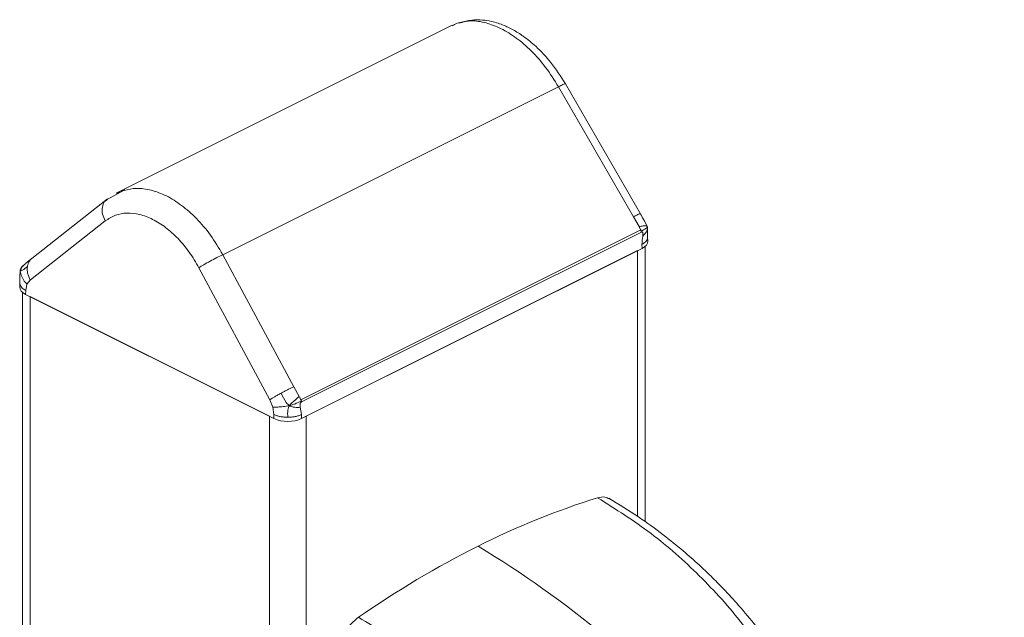
# Model space of a CAD drawing. Units: inches. Extents: x 0.2 to 16.8, y 0.2 to 10.8.
# Drawn here: x 8.7 to 9.2, y 8 to 8.3 of the extents above; entities that cross this region are included whole.
import ezdxf

# ---------------------------------------------------------------- set-up
doc = ezdxf.new("R2010")
doc.units = ezdxf.units.IN
doc.header["$MEASUREMENT"] = 0
doc.linetypes.add('SLD-Solid', pattern=[0])
doc.layers.add('LAYER_1', color=7, linetype='SLD-Solid', lineweight=35)
doc.styles.get("Standard").update_dxf_attribs({"font": 'ARIAL.TTF'})
doc.dimstyles.new('SLDDIMSTYLE0', dxfattribs={"dimtxt": 0.18, "dimasz": 0.188, "dimexe": 0, "dimexo": 0.0625, "dimgap": 0, "dimtad": 0, "dimtih": 1, "dimtoh": 1, "dimdec": 0, "dimrnd": 1e-09, "dimzin": 0, "dimdsep": 46, "dimtxsty": 'Standard', "dimsah": 1, "dimcen": 0.09, "dimadec": 0, "dimazin": 0, "dimtfac": 0.188, "dimtdec": 0, "dimtofl": 0, "dimtmove": 0, "dimatfit": 3, "dimfxl": 1, "dimfrac": 2, "dimtolj": 1, "dimtzin": 0, "dimarcsym": 0})

msp = doc.modelspace()

# ---------------------------------------------------------------- linework, layer by layer
at = {"color": 7, "linetype": 'SLD-Solid', "lineweight": 0}
for p, q in [((8.935424634085459, 8.284397841689378), (8.750608440649625, 8.191989744971467)), ((8.993841765107224, 8.250492232112542), (8.809165558340755, 8.1581541287293)), ((9.035073307461873, 8.178974046080434), (8.993841765107224, 8.250492232112542)), ((9.038855021690416, 8.180710331604674), (8.997623479335768, 8.252228148136878)), ((8.755245536783974, 8.193754149219325), (8.7448492261568, 8.188131748241048)), ((8.74570498518185, 8.188886007994318), (8.70415179781023, 8.156125821473973)), ((8.745615306221799, 8.1885651607085), (8.744958666166076, 8.188001768394937)), ((9.035073307461873, 8.178974046080434), (9.038120204812085, 8.17362283830768)), ((9.038741735064683, 8.180719720167538), (9.038816857221311, 8.180688281211012)), ((9.042596120174652, 8.173851301916292), (9.038860640767401, 8.180699221135228)), ((8.74454798329181, 8.176732106948805), (8.703311613810612, 8.144222941004418)), ((9.042649897381146, 8.173527612905877), (9.042405901219848, 8.173860631615874)), ((9.042849996860568, 8.172309924480253), (9.04258578710693, 8.173880879071582)), ((8.852163527309807, 8.078352577907348), (9.039065039406385, 8.171803333955642)), ((8.85250866685666, 8.077156493400432), (9.039410178953238, 8.170607249448727)), ((9.042935263525274, 8.165545492670855), (9.042837589636903, 8.167857280247935)), ((9.04284407608818, 8.167667635131735), (9.042843849816634, 8.169122374877603)), ((9.039701164174351, 8.163770822413998), (9.039795066870122, 8.161636802387424)), ((9.04145442932657, 8.011224418528036), (9.04145442932657, 8.162708294083568)), ((8.809165558340755, 8.1581541287293), (8.848176622491819, 8.085525703595408)), ((8.852512211777704, 8.067995374841214), (9.039795066870122, 8.161636802387424)), ((8.85504162607918, 8.069260081991947), (9.037260825442122, 8.160369681673423)), ((9.037260825442122, 8.014197736734733), (9.037260825442122, 8.160369681673423)), ((8.700852456827311, 8.153368763223565), (8.700117149693932, 8.152697761626024)), ((8.704172727929175, 8.156141141979846), (8.70075874269117, 8.153436587275026)), ((8.697774258578516, 8.149278507242219), (8.697699249557676, 8.148423620223479)), ((8.796058325912195, 8.150976935638612), (8.835064562936736, 8.078346466441355)), ((8.697618960867205, 8.142549579795832), (8.697521286978834, 8.140238923576531)), ((8.700754632091224, 8.138464705862791), (8.701476287507397, 8.141839900226477)), ((8.701476287507397, 8.141839900226477), (8.703311613810612, 8.144222941004418)), ((8.698999745326207, 8.137399179434242), (8.698999745326192, 6.743891259785917)), ((8.70066069168355, 8.136328064857356), (8.700754632091224, 8.138464705862791)), ((8.70066069168355, 8.136328064857356), (8.8373293526534, 8.06799373437243)), ((8.703194103449174, 8.135061358974543), (8.834795940887764, 8.069260440255242)), ((8.703194103449174, 8.135061358974543), (8.70319410344916, 6.741795831263102)), ((8.848176622491819, 8.085525703595408), (8.851112495931845, 8.080118983867566)), ((8.835064562936736, 8.078346466441355), (8.836764729697137, 8.074195679131607)), ((8.837331954776278, 8.070176044520263), (8.836764729697137, 8.074195679131607)), ((8.837331954776278, 8.070176044520263), (8.8373293526534, 8.06799373437243)), ((8.852510024486, 8.070175252569816), (8.851810430546552, 8.074188989484409)), ((8.852512211777704, 8.067995374841214), (8.852510024486, 8.070175252569816)), ((8.834795940887751, 6.675994912543801), (8.834795940887764, 8.069260440255242)), ((8.855041626079167, 6.665870995916553), (8.85504162607918, 8.069260081991947))]:
    msp.add_line(p, q, dxfattribs=at)
for centre, radius, start, end in [((9.03655595525015, 8.170403352292576), 0.00287323023093993, 16.21835171724531, 29.15999707258533), ((9.037054218769663, 8.170538911698161), 0.0023569510887471, 1.661474228602774, 16.43712647233039), ((9.08425972568696, 8.161128014798996), 0.04463686633448734, 170.633301418485, 176.6057131345675), ((8.849654443153574, 8.076952596244281), 0.00287323023093993, 16.21835171724531, 29.15999707258533), ((8.850152706673109, 8.07708815564987), 0.002356951088723946, 1.661474228532722, 16.43712647240639), ((9.145002327403065, 7.609949407239466), 0.4342790203296583, 107.3688987068821, 116.7437868079079), ((9.194381752115014, 7.511344052582868), 0.5445572279623732, 116.7148135219219, 124.7754522084045), ((8.650935868410707, 7.503554417423992), 0.5774405643361208, 41.90545659965443, 58.85677797084029)]:
    msp.add_arc(centre, radius, start, end, dxfattribs=at)
for centre, major_axis, ratio, start_param, end_param in [((9.03219459917395, 8.165431419286262), (0.01074465426867022, 0), 0.499657500994325, 5.498129760120802, 6.304548126485591), ((8.70826203188283, 8.140123374147164), (0.01074465426867022, 0), 0.499657500994325, 3.120229834285114, 3.926648200648728), ((8.844920270389284, 8.071794254893938), (0.01073729420186176, 0), 0.5003427337778793, 3.927333433325775, 5.49744452744364)]:
    msp.add_ellipse(centre, major_axis=major_axis, ratio=ratio, start_param=start_param, end_param=end_param, dxfattribs=at)
for points, knots in [([(8.997608771684627, 8.252222427699133), (8.995014555186232, 8.2562896521644), (8.990224425319495, 8.263799639629974), (8.982092494388327, 8.272379700949736), (8.975049156854384, 8.278119849537177), (8.96980881983612, 8.281403461664373), (8.966265981682948, 8.283222304829946), (8.96358089826253, 8.284412444475715), (8.960501989013535, 8.285563887482747), (8.956543603470378, 8.286649575892262), (8.951691009883508, 8.287389108090185), (8.945795295869031, 8.287474031922676), (8.941779505217195, 8.286487957117792), (8.939600928195874, 8.285953008935115)], [0, 0, 0, 0, 0.1781842245328025, 0.329010927287819, 0.4518296077572956, 0.5461026747409322, 0.5928486541406541, 0.6275786475005671, 0.6775756941653481, 0.7335786762056593, 0.8058654372192282, 0.8946814876107443, 1, 1, 1, 1]), ([(8.993841765107224, 8.250492232112542), (8.99156721720487, 8.254138713850747), (8.987082331141517, 8.261328738343556), (8.979069018153572, 8.270381641923445), (8.97074424579567, 8.277593903645787), (8.96226018951288, 8.282828649917624), (8.953855084403664, 8.286002862945049), (8.946142499972252, 8.287206247327827), (8.941728846553902, 8.286211296867489), (8.939756376754886, 8.285766651683888)], [0, 0, 0, 0, 0.1549966180388555, 0.3056177323814483, 0.451860424089562, 0.5937291633864935, 0.7355947149302919, 0.8818367936782073, 1, 1, 1, 1]), ([(8.939756376754886, 8.285766651683888), (8.939189600586943, 8.285706622658052), (8.937561140175358, 8.285534147353614), (8.936271176841919, 8.284626550605527), (8.935430177738574, 8.284034837623027)], [0, 0, 0, 0, 0.3480441795773346, 1, 1, 1, 1]), ([(8.997465881196955, 8.252137935438984), (8.997497927175152, 8.252181095751054), (8.997623682127958, 8.25235046561629), (8.996450781129312, 8.251843235447865), (8.994711178457178, 8.250942432619407), (8.993841765107236, 8.250492232112542)], [0, 0, 0, 0, 0.1460749609751516, 0.5732279326289809, 1, 1, 1, 1]), ([(8.754970692267198, 8.193507244322213), (8.757126253735203, 8.194012900513217), (8.761786143682087, 8.195106027401975), (8.769730285609565, 8.19394566196482), (8.778183291905524, 8.190789012992772), (8.786622002065656, 8.185533352497071), (8.794842905893155, 8.178268708302685), (8.8026729993686, 8.16912462338274), (8.806980791602387, 8.161845735062787), (8.809165558340755, 8.1581541287293)], [0, 0, 0, 0, 0.1249123515532189, 0.2700353573249148, 0.4108178992170206, 0.5515960124241261, 0.6967178016617422, 0.8461855114400197, 1, 1, 1, 1]), ([(8.75090843902105, 8.191773968264265), (8.751782369676697, 8.19239373971439), (8.753011986905591, 8.193265755872824), (8.754531227479978, 8.193453062783682), (8.754970692267198, 8.193507244322213)], [0, 0, 0, 0, 0.7107339057171295, 1, 1, 1, 1]), ([(8.744958666166076, 8.188001768394937), (8.744690838301592, 8.187794310170739), (8.743574724534406, 8.186929773612645), (8.742776697295142, 8.184256124701475), (8.742775995763926, 8.180476095800055), (8.743957409476645, 8.177979915832898), (8.74454798329181, 8.176732106948805)], [0, 0, 0, 0, 0.09524664438518539, 0.3969194589851207, 0.6985276435179831, 1, 1, 1, 1]), ([(8.744547983291824, 8.176732106948812), (8.746342748366077, 8.177896518129037), (8.749933058552354, 8.180225846563898), (8.756413449325448, 8.181328676305434), (8.763368769727371, 8.180595995340353), (8.770599054149361, 8.177894689528175), (8.777791715804858, 8.173384513324624), (8.784628192907414, 8.1672213278588), (8.790926514348229, 8.15972910224339), (8.79434796723237, 8.153893906367806), (8.796058325912208, 8.150976935638619)], [0, 0, 0, 0, 0.124978888810836, 0.2500120957345778, 0.3750210642725346, 0.4999999736546154, 0.6249788830366962, 0.7499884763241196, 0.875021111189164, 1, 1, 1, 1]), ([(9.038741735064683, 8.180719720167538), (9.038613204361498, 8.180681293922026), (9.038355941730746, 8.18060438127185), (9.037540585611467, 8.180234414965899), (9.03646724916081, 8.179706086622717), (9.035537755577312, 8.17921795502623), (9.035073307461873, 8.178974046080434)], [0, 0, 0, 0, 0.2499159989869796, 0.5002232599931058, 0.7502722243941928, 1, 1, 1, 1]), ([(9.042649897381146, 8.173527612905877), (9.042533351121577, 8.173896583738449), (9.042263540500748, 8.174750770305756), (9.040853219083857, 8.177139548701952), (9.039654171412696, 8.179172619385477), (9.038741735064683, 8.180719720167538)], [0, 0, 0, 0, 0.1538092121147606, 0.3560762838642578, 1, 1, 1, 1]), ([(9.042649897381146, 8.173527612905877), (9.042524688579066, 8.173695414653528), (9.042234007490134, 8.174084978277868), (9.04154536205141, 8.174071454334003), (9.040771217319, 8.174000441221967), (9.03994457673745, 8.173868178855614), (9.039004649656485, 8.173723444539348), (9.03835630217116, 8.173649694550624), (9.038120204812085, 8.17362283830768)], [0, 0, 0, 0, 0.169844881908239, 0.394306904991383, 0.4932019211506499, 0.6891589942220748, 0.8868064699607333, 1, 1, 1, 1]), ([(9.039065039406385, 8.171803333955642), (9.039067449582552, 8.17180414467765), (9.039070648175858, 8.17180522060314), (9.039066237271308, 8.171811269931133), (9.039073784865774, 8.17182259390481), (9.039046105436167, 8.171867039656558), (9.038995806117772, 8.172021009085617), (9.038667810933017, 8.172626244361338), (9.038363091170963, 8.173180806954043), (9.038120204812085, 8.17362283830768)], [0, 0, 0, 0, 0.003354692220457577, 0.004452079556784078, 0.009364153866787387, 0.02258109328806387, 0.07137244677722587, 0.2598085413933685, 1, 1, 1, 1]), ([(9.039314843204284, 8.171205841679749), (9.040249221137879, 8.17164993385764), (9.04159709714163, 8.172290553855717), (9.042516548602922, 8.173055040677065), (9.042606378448355, 8.173373386977904), (9.042649897381146, 8.173527612905877)], [0, 0, 0, 0, 0.5380981365637987, 0.7762271987056285, 1, 1, 1, 1]), ([(9.040218006120352, 8.168392777271304), (9.040750451631927, 8.168933036473165), (9.041729351481877, 8.169926301774716), (9.04252666165274, 8.171355041693067), (9.042804994828975, 8.172547587615194), (9.04269871773393, 8.173219128265542), (9.042649897381146, 8.173527612905877)], [0, 0, 0, 0, 0.362767199888656, 0.6669466636665675, 0.8470057789931406, 1, 1, 1, 1]), ([(9.042843849816634, 8.169122374877603), (9.042842358514346, 8.170099103963766), (9.042840256216257, 8.17147600502143), (9.042856462694955, 8.172907921265253), (9.042714806022694, 8.17333288833264), (9.042649897381146, 8.173527612905877)], [0, 0, 0, 0, 0.569408029056747, 0.8026980342431757, 0.9999999999999999, 0.9999999999999999, 0.9999999999999999, 0.9999999999999999]), ([(9.040218006120352, 8.168392777271304), (9.040255764337616, 8.168772103558792), (9.040320130752546, 8.169418740899847), (9.040276825576363, 8.170147844213918), (9.040134761277915, 8.170537892957993), (9.03994979967155, 8.170703681112686), (9.039696399362565, 8.17072872272032), (9.039509888633496, 8.170649566700309), (9.039410178953252, 8.170607249448734)], [0, 0, 0, 0, 0.3379214689738674, 0.5760545667049607, 0.6869793260173014, 0.7854089556232436, 0.8852784259489485, 1, 1, 1, 1]), ([(9.039701164174351, 8.163770822413998), (9.040170216264455, 8.164048730585224), (9.04110796739369, 8.164604337748878), (9.042083075214881, 8.165578411632582), (9.042726667247202, 8.166610176855793), (9.042804956331063, 8.167315297858181), (9.04284407608818, 8.167667635131735)], [0, 0, 0, 0, 0.2501927537165375, 0.5001971897582911, 0.7502568227528826, 1, 1, 1, 1]), ([(8.809165558340755, 8.1581541287293), (8.8080886816476, 8.157632544783299), (8.805933967123101, 8.156588911365128), (8.80216258187765, 8.15458130788626), (8.798586849205746, 8.152566151515446), (8.796901038252955, 8.151506593338409), (8.796058325912195, 8.150976935638612)], [0, 0, 0, 0, 0.2498865234109855, 0.499996076523915, 0.7500553214137212, 1, 1, 1, 1]), ([(8.700117149693932, 8.152697761626024), (8.699762673979233, 8.152405993543821), (8.699004536150962, 8.151781972176375), (8.698231269397569, 8.150575723342559), (8.697936067786364, 8.149589422845283), (8.697809142110067, 8.149165350438894)], [0, 0, 0, 0, 0.3335901369542327, 0.7134686284333748, 1, 1, 1, 1]), ([(8.697809142110067, 8.149165350438894), (8.697925689407121, 8.149183840306987), (8.698195498715277, 8.149226644718953), (8.699605770409054, 8.149947449432188), (8.700804842615124, 8.150940544736072), (8.70171730442653, 8.151696263645485)], [0, 0, 0, 0, 0.1538092817258462, 0.3560715429375166, 1, 1, 1, 1]), ([(8.700067068256194, 8.152825963701394), (8.699790681085311, 8.15256513296098), (8.699331743127521, 8.15213202629056), (8.69882159025685, 8.151599333648623), (8.698568626822954, 8.151327975029337), (8.69848346043485, 8.151230905717112), (8.698418550320046, 8.151156964697302), (8.69837846585865, 8.151099710141636), (8.698381583674143, 8.151093335400647), (8.698383155335916, 8.15109012195303)], [0, 0, 0, 0, 0.4133719824747782, 0.686399780486789, 0.7784696221761117, 0.8174506860847383, 0.8539990204693466, 0.9264022645860895, 0.9999999999999999, 0.9999999999999999, 0.9999999999999999, 0.9999999999999999]), ([(8.70171730442653, 8.151696263645485), (8.701654196600439, 8.151095525323049), (8.70152801280666, 8.1498943519456), (8.701791105252216, 8.147975234156197), (8.702347992406844, 8.146050003302273), (8.702990444713244, 8.144831889650352), (8.703311613810612, 8.144222941004418)], [0, 0, 0, 0, 0.2500912828210256, 0.5000563134400784, 0.7500725564484022, 1, 1, 1, 1]), ([(8.70171730442653, 8.151696263645485), (8.701845139239103, 8.152269414400916), (8.702100639163572, 8.153414955054602), (8.702925016621952, 8.154857528876056), (8.703662925757603, 8.155795100123616), (8.704193456973604, 8.156133781625122), (8.704271080632234, 8.156183335160264)], [0, 0, 0, 0, 0.3153892257667112, 0.6303597725832786, 0.9459167981674447, 1, 1, 1, 1]), ([(8.697614963403046, 8.142360349510826), (8.6976168438981, 8.143765825608122), (8.697619232281179, 8.145550895605147), (8.697596519151814, 8.147963810299203), (8.697742268247286, 8.148787443786285), (8.697809142110067, 8.149165350438894)], [0, 0, 0, 0, 0.667080506648724, 0.8472469936069881, 1, 1, 1, 1]), ([(8.697809142110081, 8.1491653504389), (8.697722893625128, 8.149173266809495), (8.697619109947528, 8.1491827926586), (8.69777612632004, 8.149266078110664), (8.697802655658803, 8.149280149942378)], [0, 0, 0, 0, 0.8310409396678806, 0.9999999999999999, 0.9999999999999999, 0.9999999999999999, 0.9999999999999999]), ([(8.69818573340323, 8.150736687708683), (8.698124941530596, 8.150607431668616), (8.698010906301374, 8.15036496928819), (8.697878857266156, 8.149978151821175), (8.6977974742875, 8.149600387145064), (8.697784855442654, 8.149388512182261), (8.697778444602305, 8.149280871856957)], [0, 0, 0, 0, 0.2841193138556554, 0.532959582540635, 0.7627261767958677, 1, 1, 1, 1]), ([(8.698420414718802, 8.151066020646361), (8.698266649233252, 8.150828255931968), (8.697890130376246, 8.150246051816621), (8.697839245973528, 8.14956705414545), (8.697809142110081, 8.1491653504389)], [0, 0, 0, 0, 0.408387210151625, 1, 1, 1, 1]), ([(8.697809142110067, 8.149165350438894), (8.697960359701517, 8.148140936110714), (8.698148449663824, 8.146866732160422), (8.69903276149681, 8.145164702538437), (8.699727565293484, 8.143991002964988), (8.700584744163725, 8.142794994836244), (8.7012390777032, 8.142094018892706), (8.701476287507397, 8.141839900226477)], [0, 0, 0, 0, 0.4110474091848383, 0.511275777913826, 0.7002485375078749, 0.8913337289958652, 1, 1, 1, 1]), ([(8.700754632091224, 8.138464705862791), (8.700285098421322, 8.138741853163214), (8.699345807512573, 8.139296279728104), (8.698377307086405, 8.1402709708442), (8.697729790393156, 8.14130207377407), (8.697653257943982, 8.142007416951124), (8.697614963403046, 8.142360349510826)], [0, 0, 0, 0, 0.2499321236229851, 0.4999832527067578, 0.74980662427638, 1, 1, 1, 1]), ([(8.835064562936736, 8.078346466441355), (8.835458025992837, 8.078598092986791), (8.836245077581038, 8.079101426321794), (8.837745429518177, 8.079998092373158), (8.839404148129079, 8.080956297410706), (8.840605320870969, 8.081619964513319), (8.841206063223554, 8.081951884246973)], [0, 0, 0, 0, 0.2499311302655366, 0.4999419639711467, 0.7499060455469733, 1, 1, 1, 1]), ([(8.848176622491819, 8.085525703595408), (8.847657892761063, 8.085278022775798), (8.846621458077525, 8.084783150443124), (8.844864598821383, 8.08389649025958), (8.843036771507593, 8.082944690550729), (8.841816571300205, 8.082282967179344), (8.841206063223554, 8.081951884246973)], [0, 0, 0, 0, 0.2505211607778942, 0.5005474037905868, 0.7501067103191458, 1, 1, 1, 1]), ([(8.841206063223554, 8.081951884246973), (8.84205336244919, 8.080194889429531), (8.843103436912905, 8.078017411467997), (8.844870638649262, 8.075837922083196), (8.845560596174355, 8.075352185260902), (8.845867257278629, 8.07513629285462)], [0, 0, 0, 0, 0.6989145425761224, 0.8661784305498924, 1, 1, 1, 1]), ([(8.845867257278629, 8.07513629285462), (8.84605152085839, 8.07540219855255), (8.846455295979407, 8.075984875311008), (8.847335112094102, 8.076838545700971), (8.849055033511764, 8.078209210802575), (8.850240696048829, 8.079309763772773), (8.851112495931845, 8.080118983867566)], [0, 0, 0, 0, 0.1252612963713664, 0.2744839493764312, 0.466538928012629, 1, 1, 1, 1]), ([(8.845867257278629, 8.07513629285462), (8.846484745990912, 8.075298594017308), (8.84777519894914, 8.075637777570579), (8.850114004096934, 8.076548861515601), (8.851519376941143, 8.0772861183775), (8.852413331107707, 8.077755085631454)], [0, 0, 0, 0, 0.2503210518104091, 0.523131087898427, 1, 1, 1, 1]), ([(8.852163527309807, 8.078352577907348), (8.852163320987676, 8.078352919563784), (8.852162726952804, 8.078353903248024), (8.852160903778573, 8.078358271956349), (8.852146894435583, 8.078359513646571), (8.85212370762518, 8.07840587645114), (8.852005932360491, 8.07852415041834), (8.851695894460764, 8.079143388670902), (8.851371290633647, 8.079686211319288), (8.851112495931845, 8.080118983867566)], [0, 0, 0, 0, 0.0005853705308789082, 0.001685376616112423, 0.00660917284854428, 0.0198576524967924, 0.0693227612381133, 0.2580052409149953, 1, 1, 1, 1]), ([(8.851810430546552, 8.074188989484409), (8.851761102997134, 8.074525124610958), (8.851677159292343, 8.075097146294405), (8.85167604368098, 8.075847186552581), (8.851803969948298, 8.076362046514783), (8.851969821468543, 8.076703092193759), (8.852215074288095, 8.076987981372069), (8.852405780633001, 8.07709744024958), (8.85250866685666, 8.077156493400432)], [0, 0, 0, 0, 0.3386506391950852, 0.5763024850034846, 0.6850723758221563, 0.7800122914452586, 0.8813164575330261, 1, 1, 1, 1]), ([(8.836764729697137, 8.074195679131607), (8.83762460580609, 8.074233719501024), (8.83929569327328, 8.074307647342376), (8.842420126100858, 8.074507791937275), (8.844673508159056, 8.074918641602592), (8.845867257278629, 8.07513629285462)], [0, 0, 0, 0, 0.3326441802103282, 0.6464623389421658, 1, 1, 1, 1]), ([(8.83733195477629, 8.07017604452027), (8.837856103523514, 8.069956353320434), (8.838904676527191, 8.069516855444071), (8.8407917370157, 8.06906374666166), (8.84281244031923, 8.068760749688186), (8.844218622672267, 8.068724734879508), (8.844922234124699, 8.068706714149995)], [0, 0, 0, 0, 0.2499258805749622, 0.4999831301476919, 0.7498065629515013, 1, 1, 1, 1]), ([(8.844922234124699, 8.068706714149995), (8.844851749070315, 8.070030198756331), (8.844756362486212, 8.07182125470184), (8.84520368683297, 8.073954346264305), (8.84566216524956, 8.074770984504832), (8.845867257278641, 8.075136292854625)], [0, 0, 0, 0, 0.6100384365080334, 0.8255577461682044, 1, 1, 1, 1]), ([(8.852510024486, 8.070175252569816), (8.851984469451338, 8.069955660017335), (8.850935384073692, 8.06951732088888), (8.849050080326426, 8.069063080275635), (8.847030416449085, 8.068761943529859), (8.845624664877015, 8.06872511617072), (8.844922234124699, 8.068706714149995)], [0, 0, 0, 0, 0.2503869402056607, 0.4998092690390336, 0.7500629852014282, 1, 1, 1, 1]), ([(8.845867257278629, 8.07513629285462), (8.846280009889956, 8.07491885071436), (8.847228677257197, 8.074419083403246), (8.849419841180358, 8.074066135948968), (8.850842125143371, 8.074139227804775), (8.851810430546552, 8.074188989484409)], [0, 0, 0, 0, 0.1973252805839429, 0.4535308785067946, 1, 1, 1, 1]), ([(9.015360152377676, 8.024426395687769), (9.01676835828701, 8.024731276140066), (9.019145106764066, 8.025245848722026), (9.020955566616067, 8.024181907927968), (9.021693342384422, 8.023748344192235)], [0, 0, 0, 0, 0.5924926103463043, 1, 1, 1, 1]), ([(9.015360152377676, 8.024426395687769), (9.0253384291945, 8.018111901886972), (9.045262303509578, 8.00550359454493), (9.071754608873489, 7.981912484106688), (9.095656503534032, 7.955576179850635), (9.108982013264477, 7.935521419807564), (9.115602600029149, 7.925557502359258)], [0, 0, 0, 0, 0.2508116610045895, 0.5008019022070728, 0.7519806456884186, 1, 1, 1, 1]), ([(9.124433413183732, 7.922539156633637), (9.12073178442798, 7.928298969378568), (9.113818126920314, 7.939056766892762), (9.103146861688817, 7.953160706712899), (9.093547845958394, 7.964641749138478), (9.08521683766742, 7.973719425624936), (9.077922607846666, 7.981098523151542), (9.070570563216943, 7.98807578577201), (9.061844331879723, 7.995782008130132), (9.050798383883418, 8.00467864327374), (9.037260900604789, 8.01451144810539), (9.026992145846124, 8.020767393808475), (9.021510137847844, 8.024107150691098)], [0, 0, 0, 0, 0.1380160459009637, 0.2577772475008801, 0.3597151202220512, 0.4440521333657244, 0.5108660291387522, 0.5737807169758734, 0.6538913034670734, 0.7516846154605326, 0.8674360274310305, 1, 1, 1, 1]), ([(8.87309990642612, 7.938972239441789), (8.873334529710466, 7.940827463666462), (8.873803873402464, 7.944538680093903), (8.876250578303889, 7.950204594513524), (8.879640543262484, 7.955257114165184), (8.882409268793888, 7.95751582306559), (8.883787164562479, 7.958639901780169)], [0, 0, 0, 0, 0.2507056837125797, 0.5015151481282842, 0.7519219004117244, 1, 1, 1, 1]), ([(9.016762357210654, 7.876137380949998), (9.005130093719028, 7.883595494405229), (8.981717471519149, 7.898606673680581), (8.947627194650334, 7.919848855518684), (8.914538540345646, 7.940141821022406), (8.894048825011835, 7.952467136534189), (8.883787164562479, 7.958639901780169)], [0, 0, 0, 0, 0.2480199257258806, 0.4991974969651687, 0.7491880607126736, 1, 1, 1, 1])]:
    msp.add_open_spline(points, degree=3, knots=knots, dxfattribs=at)

# ---------------------------------------------------------------- leaders
at = {"layer": 'LAYER_1', "color": 7, "lineweight": 0}
msp.add_leader([(9.118878020650662, 7.730237290430638), (9.53066827046845, 7.986062974151919), (9.78066827046845, 7.986062974151919)], dimstyle='SLDDIMSTYLE0', dxfattribs=at)

doc.saveas('drawing.dxf')
